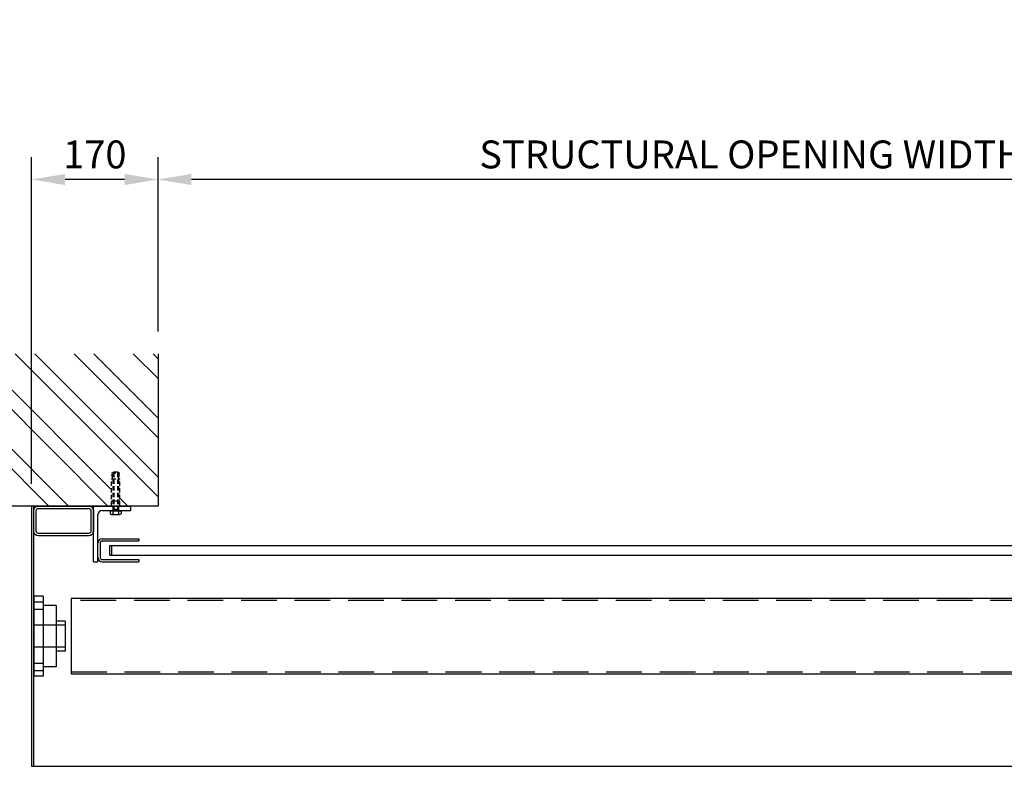
# Model space of a CAD drawing. Extents: x 0 to 9758, y 0 to 6800.
# Drawn here: x 5293 to 6617, y 4328 to 5332 of the extents above; entities that cross this region are included whole.
import ezdxf

# ---------------------------------------------------------------- set-up
doc = ezdxf.new("R2010")
doc.units = 0
doc.header["$LTSCALE"] = 12
doc.header["$MEASUREMENT"] = 0
doc.linetypes.add('DASHED', pattern=[0.75, 0.5, -0.25])
doc.layers.get('Defpoints').update_dxf_attribs({"linetype": 'CONTINUOUS'})
for name, color, linetype in [('APPLICATION', 3, 'CONTINUOUS'), ('DETAIL', 2, 'CONTINUOUS'), ('DIMENSIONS', 7, 'CONTINUOUS')]:
    doc.layers.add(name, color=color, linetype=linetype)
doc.styles.add('ROMANS', font='romans.shx')
doc.dimstyles.new('A3-1TO15', dxfattribs={"dimscale": 15, "dimtxt": 2.5, "dimasz": 3, "dimexe": 2, "dimexo": 2, "dimgap": 1, "dimtad": 1, "dimdsep": 46, "dimtxsty": 'ROMANS', "dimcen": 0, "dimadec": 0, "dimazin": 0, "dimtfac": 1, "dimtdec": 1, "dimtofl": 0, "dimtmove": 0, "dimatfit": 3, "dimfxl": 1, "dimtolj": 1, "dimarcsym": 0})

# ---------------------------------------------------------------- blocks, each defined once
blk = doc.blocks.new('*D5')
at = {"layer": 'Defpoints', "color": 0, "ltscale": 8}
for p in [(5478.7, 5117.2), (5478.7, 4882.7), (7393.4, 4882.7)]:
    blk.add_point(p, dxfattribs=at)
at = {"layer": 'DIMENSIONS', "color": 0, "lineweight": -2, "ltscale": 8}
for p, q in [((5478.7, 4912.7), (5478.7, 5147.2)), ((7393.4, 4912.7), (7393.4, 5147.2)), ((7348.4, 5117.2), (5523.7, 5117.2))]:
    blk.add_line(p, q, dxfattribs=at)
at = {"layer": 'DIMENSIONS', "color": 0, "ltscale": 8}
for points in [[(5523.7, 5124.7), (5523.7, 5109.7), (5478.7, 5117.2)], [(7348.4, 5124.7), (7348.4, 5109.7), (7393.4, 5117.2)]]:
    blk.add_solid(points, dxfattribs=at)
at = {"layer": 'DIMENSIONS', "color": 0, "ltscale": 8, "insert": (6436.1, 5150.9), "char_height": 37.5, "attachment_point": 5, "style": 'ROMANS'}
blk.add_mtext('\\A1;STRUCTURAL OPENING WIDTH = SEE CHART ', dxfattribs=at)
blk = doc.blocks.new('*D6')
at = {"layer": 'Defpoints', "color": 0, "ltscale": 8}
for p in [(5308.7, 5117.2), (5478.7, 4882.7), (5308.7, 4678.1)]:
    blk.add_point(p, dxfattribs=at)
at = {"layer": 'DIMENSIONS', "color": 0, "lineweight": -2, "ltscale": 8}
for p, q in [((5308.7, 4708.1), (5308.7, 5147.2)), ((5478.7, 4912.7), (5478.7, 5147.2)), ((5433.7, 5117.2), (5353.7, 5117.2))]:
    blk.add_line(p, q, dxfattribs=at)
at = {"layer": 'DIMENSIONS', "color": 0, "ltscale": 8}
for points in [[(5353.7, 5124.7), (5353.7, 5109.7), (5308.7, 5117.2)], [(5433.7, 5124.7), (5433.7, 5109.7), (5478.7, 5117.2)]]:
    blk.add_solid(points, dxfattribs=at)
at = {"layer": 'DIMENSIONS', "color": 0, "ltscale": 8, "insert": (5393.7, 5150.9), "char_height": 37.5, "attachment_point": 5, "style": 'ROMANS'}
blk.add_mtext('\\A1;170', dxfattribs=at)

msp = doc.modelspace()

# ---------------------------------------------------------------- hatches: boundary and pattern name
at = {"layer": 'APPLICATION', "ltscale": 8}
h = msp.add_hatch(dxfattribs=at)
h.set_pattern_fill('ANSI32', color=256, scale=150, style=0)
h.set_pattern_definition([(135, (8184.816, -216.7), (39.77476, 39.77476), []), (135, (8158.3, -216.7), (39.77476, 39.77476), [])])
h.paths.add_polyline_path([(4931.162, 4882.708), (5478.689, 4882.708), (5478.689, 4678.129), (5426.437, 4678.129), (5426.437, 4714.83), (5424.626, 4714.83), (5426.437, 4722.83), (5424.626, 4722.83), (5423.326, 4724.129), (5418.051, 4724.129), (5416.752, 4722.83), (5414.941, 4722.83), (5416.752, 4714.83), (5414.941, 4714.83), (5414.941, 4678.129), (5395.689, 4678.129), (4931.162, 4678.129)])

# ---------------------------------------------------------------- linework, layer by layer
at = {"layer": 'DETAIL'}
for p, q in [((5478.689, 4882.708), (5478.689, 4678.129)), ((5478.689, 4678.129), (4931.162, 4678.129)), ((5391.689, 4603.129), (5391.689, 4678.129)), ((5391.689, 4678.129), (5441.689, 4678.129)), ((5415.941, 4684.929), (5427.437, 4684.929)), ((5415.941, 4678.129), (5427.437, 4678.129)), ((5415.941, 4678.129), (5427.437, 4678.129)), ((5441.689, 4678.129), (5441.689, 4672.129)), ((5397.689, 4603.129), (5397.689, 4666.129)), ((5403.689, 4672.129), (5441.689, 4672.129)), ((5415.941, 4671.657), (5414.415, 4671.657)), ((5414.415, 4671.657), (5414.415, 4667.445)), ((5414.415, 4671.657), (5428.962, 4671.657)), ((5415.941, 4672.129), (5415.941, 4671.657)), ((5415.941, 4672.129), (5427.437, 4672.129)), ((5416.233, 4666.909), (5427.144, 4666.909)), ((5417.752, 4673.901), (5425.626, 4673.901)), ((5418.052, 4671.657), (5418.052, 4667.445)), ((5425.326, 4671.657), (5425.326, 4667.445)), ((5427.437, 4672.129), (5427.437, 4671.657)), ((5427.437, 4671.657), (5428.962, 4671.657)), ((5428.962, 4671.657), (5428.962, 4667.445)), ((5400.689, 4628.129), (5400.689, 4609.129)), ((5403.689, 4634.129), (5452.689, 4634.129)), ((5403.689, 4631.129), (5452.689, 4631.129)), ((5413.689, 4612.129), (5413.689, 4625.129)), ((5413.689, 4625.129), (7458.426, 4625.129)), ((5416.689, 4612.129), (5416.689, 4625.129)), ((5452.689, 4634.129), (5452.689, 4631.129)), ((5397.689, 4606.129), (5397.689, 4622.129)), ((5413.689, 4612.129), (7458.426, 4612.129)), ((5391.689, 4603.129), (5397.689, 4603.129)), ((5403.689, 4606.129), (5452.689, 4606.129)), ((5403.689, 4603.129), (5452.689, 4603.129)), ((5452.689, 4606.129), (5452.689, 4603.129)), ((5311.689, 4557.129), (5311.689, 4449.129)), ((5324.389, 4557.129), (5311.689, 4557.129)), ((5324.389, 4557.129), (5324.389, 4449.129)), ((5311.689, 4549.379), (5324.389, 4549.379)), ((5311.689, 4513.629), (5311.689, 4546.129)), ((5341.489, 4544.429), (5324.389, 4544.429)), ((5341.489, 4544.429), (5341.489, 4461.829)), ((7510.426, 4553.929), (5361.689, 4553.929)), ((5361.689, 4553.929), (5361.689, 4452.329)), ((5311.689, 4539.379), (5324.389, 4539.379)), ((5353.899, 4518.129), (5311.689, 4518.129)), ((5353.899, 4523.129), (5341.489, 4523.129)), ((5353.899, 4523.129), (5353.899, 4483.129)), ((5353.899, 4488.129), (5311.689, 4488.129)), ((5353.899, 4483.129), (5341.489, 4483.129)), ((5311.689, 4466.879), (5324.389, 4466.879)), ((5311.689, 4456.879), (5324.389, 4456.879)), ((5341.489, 4461.829), (5324.389, 4461.829)), ((5361.689, 4452.329), (7510.426, 4452.329)), ((5324.389, 4449.129), (5311.689, 4449.129))]:
    msp.add_line(p, q, dxfattribs=at)
at = {"layer": 'DETAIL', "linetype": 'DASHED'}
for p, q in [((5417.752, 4714.83), (5415.941, 4722.83)), ((5415.941, 4722.83), (5427.437, 4722.83)), ((5419.051, 4724.129), (5417.752, 4722.83)), ((5417.752, 4722.83), (5417.752, 4672.129)), ((5419.051, 4724.129), (5424.326, 4724.129)), ((5419.051, 4722.83), (5419.051, 4673.901)), ((5424.326, 4724.129), (5425.626, 4722.83)), ((5424.326, 4722.83), (5424.326, 4673.901)), ((5425.626, 4722.83), (5425.626, 4672.129)), ((5425.626, 4714.83), (5427.437, 4722.83)), ((5415.941, 4678.129), (5415.941, 4714.83)), ((5415.941, 4714.83), (5427.437, 4714.83)), ((5427.437, 4678.129), (5427.437, 4714.83))]:
    msp.add_line(p, q, dxfattribs=at)
at = {"layer": 'DETAIL', "linetype": 'DASHED', "ltscale": 8}
for p, q in [((7510.426, 4550.929), (5361.689, 4550.929)), ((5361.689, 4455.329), (7510.426, 4455.329))]:
    msp.add_line(p, q, dxfattribs=at)
at = {"layer": 'DETAIL', "ltscale": 8}
msp.add_line((5308.689, 4328.129), (7563.426, 4328.129), dxfattribs=at)
at = {"layer": 'DETAIL'}
msp.add_lwpolyline([(5311.689, 4328.129), (5311.689, 4678.129), (5308.689, 4678.129), (5308.689, 4328.129)], close=True, dxfattribs=at)
for points in [[(5317.689, 4678.129), (5385.689, 4678.129, -0.41421356), (5391.689, 4672.129), (5391.689, 4644.129, -0.41421356), (5385.689, 4638.129), (5317.689, 4638.129, -0.41421356), (5311.689, 4644.129), (5311.689, 4672.129, -0.41421356)], [(5317.889, 4674.929), (5385.489, 4674.929, -0.41421356), (5388.489, 4671.929), (5388.489, 4644.329, -0.41421356), (5385.489, 4641.329), (5317.889, 4641.329, -0.41421356), (5314.889, 4644.329), (5314.889, 4671.929, -0.41421356)]]:
    msp.add_lwpolyline(points, format="xyb", close=True, dxfattribs=at)
for centre, radius, start, end in [((5403.689, 4666.129), 6, 90, 180), ((5416.233, 4670.259), 3.351, 237.13278, 302.86722), ((5421.689, 4679.507), 12.598, 253.22135, 286.77865), ((5427.144, 4670.259), 3.351, 237.13278, 302.86722), ((5403.689, 4628.129), 6, 90, 180), ((5403.689, 4628.129), 3, 90, 180), ((5403.689, 4609.129), 6, 180, 270), ((5403.689, 4609.129), 3, 180, 270)]:
    msp.add_arc(centre, radius, start, end, dxfattribs=at)

# ---------------------------------------------------------------- dimensions: what is measured, and where the dimension line sits
at = {"layer": 'DIMENSIONS', "ltscale": 8}
dim = msp.add_linear_dim(base=(5478.689, 5117.164), p1=(7393.426, 4882.708), p2=(5478.689, 4882.708), text='STRUCTURAL OPENING WIDTH = SEE CHART ', dimstyle='A3-1TO15', dxfattribs=at)
dim.commit()
dim.dimension.update_dxf_attribs({"geometry": '*D5', "text_midpoint": (6436.058, 5150.914)})
dim = msp.add_linear_dim(base=(5308.689, 5117.164), p1=(5478.689, 4882.708), p2=(5308.689, 4678.129), dimstyle='A3-1TO15', dxfattribs=at)
dim.commit()
dim.dimension.update_dxf_attribs({"geometry": '*D6', "text_midpoint": (5393.689, 5150.914)})

doc.saveas('drawing.dxf')
